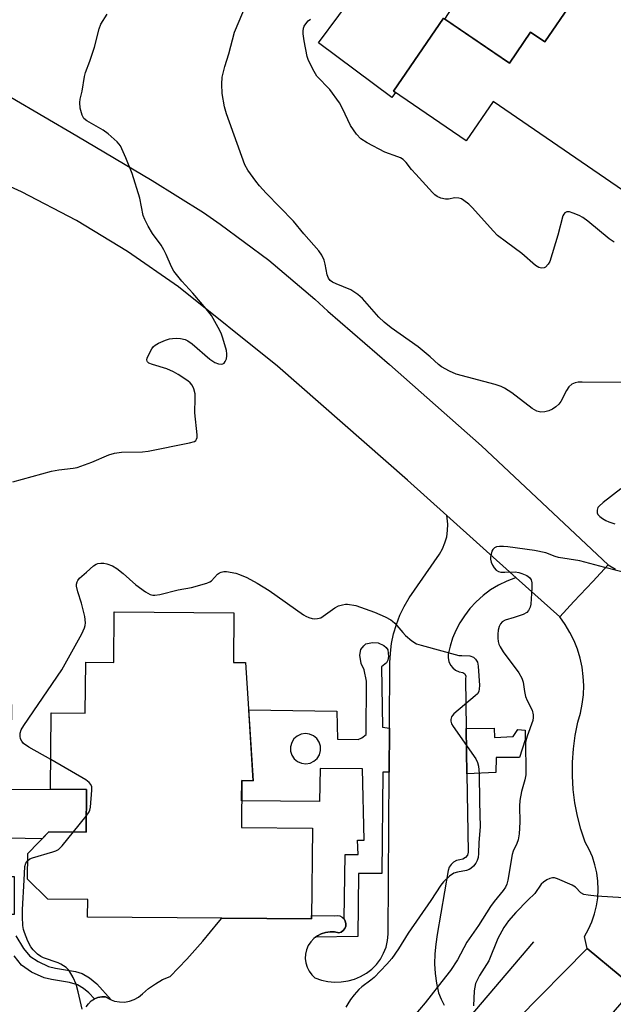
# Model space of a CAD drawing. Units: inches. Extents: x 1243763 to 1249763, y 493456 to 497456.
# Drawn here: x 1245561 to 1245726, y 496604 to 496877 of the extents above; entities that cross this region are included whole.
import ezdxf

# ---------------------------------------------------------------- set-up
doc = ezdxf.new("R2010")
doc.units = ezdxf.units.IN
doc.header["$MEASUREMENT"] = 0
for name, color, linetype in [('BLDG-Footprint', 5, 'Continuous'), ('CULTRL-Pad', 6, 'Continuous'), ('HYDRO-Canal', 164, 'Continuous'), ('TRANS-Non Street Sidewalk', 7, 'Continuous'), ('TRANS-Road', 130, 'Continuous'), ('Undefined', 1, 'Continuous')]:
    doc.layers.add(name, color=color, linetype=linetype)

msp = doc.modelspace()

# ---------------------------------------------------------------- linework, layer by layer
at = {"layer": 'BLDG-Footprint', "elevation": 356.66}
msp.add_lwpolyline([(1245782.88, 496878.64), (1245773.75, 496865.3), (1245770.86, 496867.27), (1245759.93, 496851.29), (1245754.31, 496855.14), (1245747.02, 496844.49), (1245749.46, 496842.82), (1245736.76, 496824.26), (1245692.67, 496854.43), (1245685.2, 496843.52), (1245665, 496857.35), (1245678.85, 496877.58), (1245697.13, 496865.07), (1245703.02, 496873.67), (1245706.95, 496870.98), (1245714.43, 496881.9)], dxfattribs=at)
at = {"layer": 'BLDG-Footprint', "elevation": 318.88}
msp.add_lwpolyline([(1245620.72, 496712.77), (1245620.61, 496698.98), (1245624.01, 496698.95), (1245626.1, 496666.2), (1245622.91, 496666.22), (1245622.81, 496653.25), (1245642.5, 496653.09), (1245642.3, 496627.88), (1245580.16, 496628.38), (1245580.2, 496633.3), (1245569.13, 496633.39), (1245563.53, 496638.89), (1245563.59, 496646), (1245569.41, 496652.06), (1245579.76, 496651.98), (1245579.85, 496663.76), (1245569.88, 496663.84), (1245570.05, 496684.98), (1245579.54, 496684.9), (1245579.65, 496699.04), (1245587.47, 496698.98), (1245587.58, 496713.03)], close=True, dxfattribs=at)
at = {"layer": 'CULTRL-Pad'}
for points in [[(1245714.43, 496881.9), (1245706.95, 496870.98), (1245703.02, 496873.67), (1245697.13, 496865.07), (1245679.24, 496877.31), (1245696.98, 496904.69), (1245697.74, 496905.81), (1245715.39, 496893.73), (1245709.56, 496885.22)], [(1245557.77, 496682.99), (1245558.01, 496663.76), (1245569.88, 496663.84), (1245579.85, 496663.76), (1245579.76, 496651.98), (1245569.41, 496652.06), (1245567.56, 496650.13), (1245558.18, 496650.3), (1245558.32, 496639.63), (1245559.83, 496639.63), (1245559.83, 496629.1), (1245558.83, 496629.09), (1245555.43, 496629.04), (1245546.83, 496628.91), (1245546.83, 496671.83), (1245546.83, 496678.87), (1245546.83, 496691.59), (1245558.98, 496691.76), (1245559.07, 496683.08)]]:
    msp.add_lwpolyline(points, close=True, dxfattribs=at)
at = {"layer": 'HYDRO-Canal'}
msp.add_line((1245676.23, 496589.03), (1245703.93, 496621.5), dxfattribs=at)
at = {"layer": 'TRANS-Non Street Sidewalk'}
msp.add_lwpolyline([(1245685.39, 496668.15), (1245685.19, 496680.68), (1245692.96, 496680.8), (1245693.03, 496678.22), (1245698.15, 496678.45), (1245699.51, 496680.4), (1245701.52, 496680.19), (1245701.49, 496677.51), (1245699.96, 496672.59), (1245693.52, 496672.66), (1245693.41, 496668.49)], close=True, dxfattribs=at)
msp.add_lwpolyline([(1245560.23, 496623.21), (1245562.44, 496619.66), (1245564.17, 496617.56), (1245566.43, 496616.05), (1245569.34, 496614.7), (1245571.27, 496614.2), (1245576.8, 496613.3), (1245578.66, 496612.73), (1245580.68, 496611.53), (1245582.76, 496609.94), (1245586.72, 496605.48), (1245586.36, 496605.62), (1245585.16, 496606.33), (1245584.1, 496606.34), (1245583.05, 496606.14), (1245582.06, 496605.74), (1245580.55, 496607.43), (1245579.05, 496608.57), (1245577.34, 496609.62), (1245575.14, 496610.29), (1245570.14, 496611.08), (1245568.17, 496611.56), (1245564.66, 496613.16), (1245561.86, 496615.04), (1245559.8, 496617.62)], dxfattribs=at)
for points in [[(1245663.91, 496680.73, 0), (1245663.84, 496668.56, 0), (1245662.07, 496668.57, 0), (1245661.79, 496640.44, 0), (1245655.33, 496640.45, 0), (1245655.1, 496622.99, 0), (1245643.39, 496622.83, 0), (1245643.89, 496623.21, 0), (1245644.99, 496623.78, 0), (1245646.17, 496624.15, 0), (1245647.4, 496624.32, 0), (1245648.64, 496624.27, 0), (1245649.86, 496624.01, 0), (1245650.52, 496624.25, 0), (1245651.08, 496624.67, 0), (1245651.51, 496625.23, 0), (1245651.75, 496625.89, 0), (1245651.8, 496626.59, 0), (1245651.64, 496627.28, 0), (1245651.3, 496627.89, 0), (1245651.63, 496645.79, 0), (1245655.22, 496645.79, 0), (1245655.01, 496649.72, 0), (1245656.91, 496649.7, 0), (1245656.44, 496669.45, 0), (1245644.67, 496669.57, 0), (1245644.51, 496660.47, 0), (1245622.87, 496660.62, 0), (1245622.91, 496666.22, 0), (1245626.1, 496666.2, 0), (1245624.85, 496685.82, 0), (1245649.31, 496685.46, 0), (1245649.45, 496677.75, 0), (1245655.21, 496677.64, 0), (1245656.24, 496678.11, 0), (1245657.43, 496679.01, 0), (1245657.53, 496693.78, 0), (1245656.86, 496696.97, 0), (1245656.01, 496698.65, 0), (1245655.66, 496700.96, 0), (1245655.94, 496702.53, 0), (1245656.74, 496703.6, 0), (1245657.36, 496704.13, 0), (1245659.19, 496704.55, 0), (1245660.76, 496704.42, 0), (1245662.3, 496703.64, 0), (1245663.01, 496703.08, 0), (1245663.44, 496702.51, 0), (1245663.6, 496700.67, 0), (1245663.42, 496699.66, 0), (1245663.08, 496698.9, 0), (1245661.72, 496697.73, 0), (1245661.93, 496681.02, 0)], [(1245641.75, 496679.14, 0), (1245640.57, 496679.29, 0), (1245639.38, 496679.1, 0), (1245638.31, 496678.59, 0), (1245637.41, 496677.8, 0), (1245636.78, 496676.78, 0), (1245636.46, 496675.63, 0), (1245636.48, 496674.43, 0), (1245636.83, 496673.29, 0), (1245637.5, 496672.29, 0), (1245638.41, 496671.52, 0), (1245639.5, 496671.04, 0), (1245640.69, 496670.89, 0), (1245641.87, 496671.08, 0), (1245642.95, 496671.59, 0), (1245643.85, 496672.39, 0), (1245644.48, 496673.4, 0), (1245644.8, 496674.56, 0), (1245644.78, 496675.75, 0), (1245644.42, 496676.9, 0), (1245643.76, 496677.89, 0), (1245642.85, 496678.66, 0)]]:
    msp.add_polyline3d(points, close=True, dxfattribs=at)
at = {"layer": 'TRANS-Road'}
for points in [[(1245678.85, 496877.58), (1245665, 496857.35), (1245665.52, 496856.99), (1245664.58, 496855.61), (1245644.25, 496870.76), (1245655.53, 496885.95)], [(1245579.82, 496603.5), (1245580.41, 496604.39), (1245581.17, 496605.15), (1245582.06, 496605.74), (1245583.05, 496606.14), (1245584.1, 496606.34), (1245585.16, 496606.33), (1245586.36, 496605.62), (1245586.72, 496605.48), (1245587.67, 496605.13), (1245589.03, 496604.87), (1245590.43, 496604.85), (1245591.8, 496605.08), (1245593.12, 496605.54), (1245594.33, 496606.22), (1245595.41, 496607.1), (1245597.11, 496608.62), (1245598.96, 496609.94), (1245600.94, 496611.06), (1245603.03, 496611.95), (1245607.67, 496616.77), (1245612.13, 496621.74), (1245616.42, 496626.87), (1245617.36, 496628.08), (1245642.3, 496627.88), (1245642.3, 496628.88), (1245648.78, 496628.78), (1245649.48, 496628.85), (1245650.17, 496628.71), (1245650.79, 496628.39), (1245651.3, 496627.89), (1245651.64, 496627.28), (1245651.8, 496626.59), (1245651.75, 496625.89), (1245651.51, 496625.23), (1245651.08, 496624.67), (1245650.52, 496624.25), (1245649.86, 496624.01), (1245648.64, 496624.27), (1245647.4, 496624.32), (1245646.17, 496624.15), (1245644.99, 496623.78), (1245643.89, 496623.21), (1245643.39, 496622.83), (1245642.9, 496622.46), (1245642.06, 496621.55), (1245641.38, 496620.51), (1245640.9, 496619.37), (1245640.62, 496618.16), (1245640.55, 496616.92), (1245640.69, 496615.69), (1245641.05, 496614.5), (1245641.6, 496613.39), (1245642.33, 496612.39), (1245643.23, 496611.53), (1245645, 496610.92), (1245646.82, 496610.54), (1245648.68, 496610.37), (1245650.54, 496610.43), (1245652.39, 496610.72), (1245654.18, 496611.23), (1245655.9, 496611.95), (1245657.52, 496612.88), (1245659.02, 496613.99), (1245660.3, 496615.3), (1245661.4, 496616.78), (1245662.28, 496618.38), (1245662.95, 496620.09), (1245663.38, 496621.87), (1245663.56, 496623.7), (1245663.84, 496668.56), (1245663.91, 496680.73), (1245664.02, 496698.86), (1245664.15, 496701.58), (1245664.49, 496704.27), (1245665.05, 496706.93), (1245665.82, 496709.54), (1245666.8, 496712.08), (1245667.97, 496714.53), (1245669.34, 496716.88), (1245677.73, 496728.97), (1245678.6, 496730.49), (1245679.28, 496732.1), (1245679.76, 496733.79), (1245680.02, 496735.52), (1245680.08, 496737.27), (1245679.92, 496739.01), (1245679.76, 496739.71), (1245699.04, 496722.45), (1245698.82, 496722.39), (1245696.41, 496721.51), (1245694.1, 496720.4), (1245691.9, 496719.07), (1245689.84, 496717.54), (1245687.94, 496715.82), (1245686.21, 496713.93), (1245684.66, 496711.88), (1245683.38, 496709.93), (1245682.29, 496707.88), (1245681.39, 496705.74), (1245680.69, 496703.52), (1245680.2, 496701.25), (1245680.15, 496700.22), (1245680.34, 496699.2), (1245680.78, 496698.27), (1245681.42, 496697.46), (1245682.24, 496696.83), (1245683.18, 496696.42), (1245684.2, 496696.24), (1245684.75, 496695.81), (1245685.03, 496695.17), (1245684.97, 496694.47), (1245685.19, 496680.68), (1245685.39, 496668.15), (1245685.74, 496646.42), (1245685.5, 496645.59), (1245684.99, 496644.9), (1245684.27, 496644.44), (1245683.43, 496644.26), (1245682.51, 496644.08), (1245681.67, 496643.65), (1245680.98, 496643.02), (1245680.47, 496642.23), (1245680.2, 496641.33), (1245677.16, 496623.54), (1245676.71, 496620.87), (1245676.46, 496618.18), (1245676.41, 496615.47), (1245676.57, 496612.77), (1245676.94, 496610.09), (1245677.5, 496607.45), (1245678.2, 496605.65), (1245679.1, 496603.96)], [(1245699.44, 496600.1), (1245718.72, 496619.65), (1245727.84, 496612.12), (1245731.8, 496608.85), (1245711.62, 496585.47)]]:
    msp.add_lwpolyline(points, dxfattribs=at)
msp.add_lwpolyline([(1245724.51, 496726.03), (1245720.25, 496721.42), (1245715.06, 496715.84), (1245711.14, 496711.61), (1245699.04, 496722.45), (1245679.76, 496739.71), (1245668.85, 496749.49), (1245632.83, 496781.08), (1245605.36, 496803.1), (1245591.22, 496812.89), (1245577.08, 496821.45), (1245561.84, 496829.42), (1245547.5, 496835.87), (1245558.88, 496855.65), (1245577.17, 496844.94), (1245598.04, 496832.53), (1245612.29, 496823.69), (1245616.96, 496820.51), (1245630.42, 496810.52), (1245643.22, 496799.69), (1245646.84, 496796.37), (1245663.86, 496781.53), (1245689.4, 496759.06)], close=True, dxfattribs=at)
msp.add_polyline3d([(1245727.84, 496612.12, 0), (1245718.72, 496619.65, 0), (1245717.97, 496623.01, 0), (1245719.1, 496625.01, 0), (1245720.04, 496627.1, 0), (1245720.79, 496629.28, 0), (1245721.32, 496631.51, 0), (1245721.66, 496633.78, 0), (1245721.78, 496636.08, 0), (1245721.69, 496638.37, 0), (1245721.38, 496640.65, 0), (1245720.87, 496642.89, 0), (1245720.15, 496645.07, 0), (1245719.24, 496647.18, 0), (1245718.14, 496649.19, 0), (1245716.97, 496652.76, 0), (1245716.03, 496656.39, 0), (1245715.33, 496660.08, 0), (1245714.87, 496663.81, 0), (1245714.65, 496667.55, 0), (1245714.67, 496671.31, 0), (1245714.93, 496675.05, 0), (1245715.43, 496678.77, 0), (1245716.16, 496682.45, 0), (1245716.87, 496684.92, 0), (1245717.37, 496687.44, 0), (1245717.67, 496689.99, 0), (1245717.75, 496692.55, 0), (1245717.63, 496695.11, 0), (1245717.3, 496697.66, 0), (1245716.76, 496700.17, 0), (1245716.02, 496702.62, 0), (1245715.08, 496705.01, 0), (1245713.95, 496707.32, 0), (1245712.63, 496709.52, 0), (1245711.14, 496711.61, 0), (1245715.06, 496715.84, 0), (1245720.25, 496721.42, 0), (1245724.51, 496726.03, 0), (1245726.54, 496724.83, 0)], dxfattribs=at)
at = {"layer": 'Undefined'}
msp.add_line((1245576.25, 496652, 318), (1245579.79, 496656.35, 318), dxfattribs=at)
for points, elevation in [([(1245728.34, 496776.62), (1245717.36, 496776.7), (1245716.23, 496776.67), (1245715.42, 496776.53), (1245714.43, 496776.08), (1245713.61, 496775.35), (1245713, 496774.39), (1245711.4, 496771.3), (1245710.89, 496770.61), (1245710.06, 496769.82), (1245709.11, 496769.16), (1245708.05, 496768.71), (1245706.94, 496768.42), (1245705.84, 496768.38), (1245704.77, 496768.67), (1245703.47, 496769.39), (1245697.78, 496773.7), (1245695.8, 496775), (1245694.82, 496775.51), (1245693.2, 496776.04), (1245682.38, 496778.87), (1245680.55, 496779.68), (1245678.28, 496780.91), (1245677.45, 496781.53), (1245675.13, 496783.68), (1245671.84, 496786.43), (1245664.35, 496791.69), (1245662.38, 496793.29), (1245660.93, 496794.69), (1245656.38, 496799.84), (1245655.09, 496801.01), (1245653.21, 496802.26), (1245649.08, 496803.9), (1245648.06, 496804.4), (1245647.46, 496804.83), (1245646.96, 496805.51), (1245646.6, 496806.41), (1245646.1, 496809.36), (1245645.79, 496810.5), (1245645.13, 496811.83), (1245644.34, 496813.09), (1245640.14, 496817.78), (1245637.23, 496821.33), (1245629.67, 496829.02), (1245627.84, 496831.08), (1245626.79, 496832.41), (1245624.63, 496835.42), (1245623.81, 496836.94), (1245618.66, 496851.05), (1245618.17, 496853), (1245617.51, 496856.67), (1245617.42, 496859.23), (1245617.54, 496861.23), (1245618.2, 496864.12), (1245619.36, 496867.7), (1245620.94, 496873.69), (1245625.52, 496884.7)], 318), ([(1245559.44, 496749.05), (1245570.2, 496752.03), (1245572.21, 496752.37), (1245576.17, 496752.83), (1245577.26, 496753.06), (1245581.33, 496754.48), (1245586.07, 496756.49), (1245587.68, 496756.97), (1245589.62, 496757.26), (1245595.37, 496757.37), (1245596.98, 496757.51), (1245608.42, 496759.82), (1245609.78, 496760.22), (1245610.19, 496760.51), (1245610.41, 496760.87), (1245610.54, 496761.31), (1245610.58, 496762.1), (1245609.92, 496768.16), (1245610.02, 496772.24), (1245609.97, 496773.4), (1245609.61, 496774.8), (1245609.14, 496775.84), (1245608.6, 496776.48), (1245607.93, 496777.01), (1245605.27, 496778.8), (1245604.02, 496779.54), (1245602.12, 496780.35), (1245598.16, 496781.55), (1245597.15, 496781.97), (1245596.79, 496782.27), (1245596.68, 496782.45), (1245596.62, 496782.88), (1245596.73, 496783.36), (1245597.17, 496784.36), (1245598, 496785.87), (1245598.49, 496786.55), (1245598.89, 496786.92), (1245599.88, 496787.5), (1245601.75, 496788.31), (1245602.85, 496788.67), (1245603.69, 496788.8), (1245604.84, 496788.85), (1245605.96, 496788.78), (1245607.26, 496788.49), (1245607.99, 496788.15), (1245609.15, 496787.28), (1245614.06, 496783.06), (1245615.49, 496782.13), (1245616.47, 496781.72), (1245617.18, 496781.66), (1245617.65, 496781.76), (1245618.05, 496781.97), (1245618.36, 496782.36), (1245618.67, 496783.12), (1245618.83, 496783.97), (1245618.83, 496784.54), (1245618.67, 496785.41), (1245617.68, 496788.86), (1245617.2, 496790.26), (1245616.41, 496791.82), (1245614.53, 496795.12), (1245613.07, 496797.04), (1245609.34, 496801.31), (1245606.31, 496804.62), (1245604.1, 496807.4), (1245603.4, 496808.65), (1245601.97, 496812.1), (1245601.35, 496813.39), (1245600.55, 496814.61), (1245598.15, 496817.9), (1245596.98, 496819.92), (1245596.07, 496821.76), (1245595.63, 496822.83), (1245594.65, 496827.66), (1245592.52, 496834.52), (1245590.82, 496838.88), (1245589.27, 496842.2), (1245588.38, 496843.33), (1245585.92, 496845.51), (1245584.47, 496846.49), (1245579.95, 496849.08), (1245579.13, 496849.78), (1245578.64, 496850.68), (1245578.16, 496852.58), (1245578, 496854.18), (1245578.15, 496855.12), (1245578.69, 496857.36), (1245579.3, 496861.39), (1245579.62, 496862.48), (1245580.82, 496865.68), (1245582.1, 496869.53), (1245583.35, 496874.56), (1245583.88, 496875.89), (1245585.59, 496878.63)], 316), ([(1245726.19, 496815.44), (1245724.77, 496816.42), (1245718.89, 496821.28), (1245717.5, 496822.35), (1245716.48, 496822.9), (1245714.86, 496823.54), (1245713.77, 496823.84), (1245713.07, 496823.85), (1245712.52, 496823.62), (1245712.22, 496823.25), (1245712, 496822.77), (1245710.58, 496817.39), (1245708.34, 496810.12), (1245707.93, 496809.37), (1245707.2, 496808.59), (1245706.77, 496808.33), (1245706.09, 496808.23), (1245705.34, 496808.45), (1245704.37, 496809), (1245700.64, 496812.33), (1245696.33, 496815.44), (1245693.87, 496817.36), (1245692.64, 496818.61), (1245686.91, 496825.01), (1245685.86, 496825.99), (1245684.55, 496827.06), (1245683.86, 496827.49), (1245683.11, 496827.71), (1245682.05, 496827.73), (1245680.29, 496827.43), (1245679.44, 496827.4), (1245678.11, 496827.67), (1245677.12, 496828.1), (1245676.44, 496828.63), (1245675.81, 496829.26), (1245671.16, 496834.29), (1245669.99, 496835.64), (1245668.56, 496837.54), (1245667.67, 496838.42), (1245666.95, 496838.84), (1245666.17, 496839.16), (1245662.59, 496840.4), (1245657.66, 496842.99), (1245655.94, 496844.08), (1245654.77, 496845.39), (1245653.07, 496847.81), (1245650.91, 496852.56), (1245650.05, 496854.06), (1245647.32, 496857.75), (1245643.74, 496861.53), (1245642.98, 496862.75), (1245641.77, 496865.07), (1245641.31, 496866.13), (1245641.08, 496866.96), (1245640.25, 496871.25), (1245639.97, 496873.18), (1245639.95, 496873.95), (1245640.08, 496874.77), (1245640.28, 496875.31), (1245640.69, 496876), (1245641.38, 496876.83), (1245641.99, 496877.32)], 320), ([(1245728.08, 496747.07), (1245723.13, 496743.3), (1245722.04, 496742.33), (1245721.71, 496741.89), (1245721.47, 496741.17), (1245721.49, 496740.43), (1245721.68, 496739.99), (1245722.24, 496739.41), (1245722.93, 496738.9), (1245723.93, 496738.29), (1245724.72, 496737.92), (1245726.41, 496737.41)], 316), ([(1245730.86, 496723.44), (1245723.61, 496725.31), (1245716.72, 496727.19), (1245710.8, 496728.09), (1245709.87, 496728.35), (1245707.21, 496729.35), (1245704.15, 496730.03), (1245696.7, 496731.07), (1245695.53, 496731.16), (1245694.41, 496731.14), (1245693.61, 496731.02), (1245693.01, 496730.75), (1245692.55, 496730.27), (1245692.31, 496729.79), (1245692.05, 496728.99), (1245691.9, 496728.15), (1245691.9, 496727.6), (1245692.12, 496726.77), (1245692.48, 496725.96), (1245692.92, 496725.2), (1245693.46, 496724.55), (1245694.14, 496724.15), (1245694.77, 496724), (1245695.92, 496723.96), (1245698.74, 496724.06), (1245699.79, 496723.93), (1245700.64, 496723.67), (1245702, 496723.06), (1245702.7, 496722.57), (1245703.15, 496721.92), (1245703.37, 496721.01), (1245703.37, 496719.56), (1245703.07, 496715.16), (1245702.89, 496714.32), (1245702.44, 496713.42), (1245701.94, 496712.86), (1245700.96, 496712.3), (1245698.45, 496711.4), (1245696, 496710.66), (1245695.16, 496710.22), (1245694.68, 496709.71), (1245694.32, 496708.96), (1245694.05, 496707.91), (1245693.94, 496706.86), (1245693.92, 496705.67), (1245694.01, 496704.79), (1245694.23, 496704.03), (1245694.57, 496703.3), (1245695.44, 496701.91), (1245699.74, 496696.11), (1245700.62, 496694.61), (1245700.92, 496693.5), (1245701.34, 496690.92), (1245701.65, 496689.52), (1245702.08, 496688.44), (1245703.42, 496685.79), (1245703.75, 496684.48), (1245703.77, 496683.69), (1245703.61, 496682.86), (1245702.03, 496678.55), (1245701.63, 496676.92), (1245701.6, 496675.75), (1245701.73, 496669.69), (1245701.67, 496667.86), (1245701.43, 496666.4), (1245700.51, 496663.19), (1245700, 496660.68), (1245699.94, 496659.13), (1245700.08, 496654.67), (1245699.82, 496651.52), (1245699.58, 496649.83), (1245699.22, 496648.8), (1245698.18, 496646.71), (1245697.87, 496645.76), (1245696.71, 496638.6), (1245696.43, 496637.51), (1245696.07, 496636.71), (1245695.39, 496635.74), (1245692.9, 496632.74), (1245691.9, 496631.35), (1245688.58, 496626.11), (1245685.36, 496621.41), (1245682.75, 496616.52), (1245680.79, 496613.61), (1245679.46, 496611.8), (1245673.79, 496604.64), (1245669.04, 496599.05)], 316), ([(1245569.95, 496672.05), (1245563.89, 496675.54), (1245562.42, 496676.53), (1245561.92, 496677.12), (1245561.6, 496677.79), (1245561.45, 496678.56), (1245561.49, 496679.38), (1245561.79, 496680.34), (1245562.51, 496681.55), (1245573.03, 496696.98), (1245578.55, 496706.95), (1245579.32, 496708.54), (1245579.52, 496709.24), (1245579.61, 496710), (1245579.44, 496711.69), (1245578.48, 496715.37), (1245577.47, 496718.54), (1245577.14, 496720.14), (1245577.12, 496720.66), (1245577.24, 496721.32), (1245577.44, 496721.74), (1245577.9, 496722.3), (1245579.89, 496723.96), (1245581.85, 496725.74), (1245582.55, 496726.22), (1245583.04, 496726.42), (1245583.84, 496726.53), (1245584.67, 496726.49), (1245585.5, 496726.34), (1245587.06, 496725.76), (1245588.26, 496725.06), (1245590.01, 496723.62), (1245593.58, 496720.47), (1245596.25, 496718.55), (1245597.53, 496717.83), (1245598.3, 496717.63), (1245598.82, 496717.59), (1245600.21, 496717.79), (1245605.26, 496719.08), (1245609.03, 496719.74), (1245613.27, 496720.98), (1245614.06, 496721.31), (1245614.53, 496721.6), (1245616.18, 496723.47), (1245616.75, 496723.86), (1245617.21, 496724.04), (1245617.96, 496724.16), (1245618.74, 496724.15), (1245621.24, 496723.71), (1245622.32, 496723.39), (1245624.38, 496722.56), (1245627.21, 496720.98), (1245630.49, 496718.94), (1245640.03, 496712.19), (1245640.73, 496711.78), (1245641.55, 496711.43), (1245642.45, 496711.18), (1245643.2, 496711.11), (1245643.91, 496711.15), (1245644.86, 496711.39), (1245648.77, 496714.14), (1245649.8, 496714.64), (1245650.86, 496714.97), (1245651.67, 496715.1), (1245652.24, 496715.1), (1245654.54, 496714.73), (1245659.77, 496712.96), (1245662.73, 496711.6), (1245664.29, 496710.79), (1245664.77, 496710.46), (1245665.38, 496709.88), (1245667.57, 496707.27), (1245668.37, 496706.44), (1245670.13, 496704.93), (1245671.34, 496704.18), (1245672.72, 496703.73), (1245683.16, 496700.95), (1245683.92, 496700.87), (1245686.19, 496700.85), (1245687.17, 496700.44), (1245687.78, 496699.93), (1245688.26, 496699.06), (1245688.49, 496697.95), (1245688.83, 496692.56), (1245688.8, 496691.7), (1245688.64, 496690.92), (1245688.27, 496690.3), (1245687.67, 496689.69), (1245681.74, 496684.75), (1245681.37, 496684.32), (1245681.11, 496683.88), (1245680.93, 496683.19), (1245680.91, 496682.73), (1245681.11, 496681.98), (1245681.54, 496681.23), (1245687.8, 496672.28), (1245688.29, 496671.26), (1245688.6, 496670.19), (1245688.8, 496668.24), (1245688.88, 496660.39), (1245689.08, 496653.45), (1245688.71, 496649.07), (1245688.62, 496646.05), (1245688.47, 496644.93), (1245688.23, 496644.12), (1245687.87, 496643.38), (1245687.2, 496642.55), (1245686.41, 496641.86), (1245685.98, 496641.61), (1245685.27, 496641.35), (1245682.78, 496640.88), (1245681.74, 496640.56), (1245680.55, 496639.75), (1245678.84, 496638.14), (1245678.11, 496637.22), (1245675.38, 496632.98), (1245669.12, 496623.92), (1245666.43, 496619.57), (1245664.55, 496616.92), (1245663.17, 496615.36), (1245659.65, 496611.69), (1245658.7, 496610.88), (1245656.24, 496609.04), (1245655.41, 496608.31), (1245654.11, 496606.86), (1245653.08, 496605.54), (1245652.32, 496604.39), (1245651.78, 496603.39)], 318), ([(1245579.79, 496656.35), (1245580.61, 496657.54), (1245580.82, 496658.07), (1245580.99, 496658.91), (1245581.37, 496663.62), (1245581.31, 496664.46), (1245581.04, 496665.15), (1245580.59, 496665.72), (1245579.66, 496666.41), (1245569.95, 496672.05)], 318), ([(1245563.57, 496644.1), (1245564.13, 496644.53), (1245564.91, 496644.87), (1245570.54, 496646.5), (1245571.35, 496646.79), (1245572.11, 496647.17), (1245573.16, 496648.17), (1245576.25, 496652)], 318), ([(1245578.67, 496602.91), (1245577.59, 496607.69), (1245577.02, 496609.83), (1245576.18, 496611.67), (1245575.16, 496613.42), (1245574.81, 496613.87), (1245574.19, 496614.43), (1245572.76, 496615.36), (1245571.99, 496615.69), (1245567.94, 496617.08), (1245567.17, 496617.47), (1245566.29, 496618.13), (1245565.08, 496619.3), (1245564.4, 496620.18), (1245563.64, 496621.73), (1245562.64, 496624.13), (1245562.39, 496624.95), (1245562.23, 496626.11), (1245562.09, 496628.47), (1245562.08, 496630.54), (1245562.61, 496638.6), (1245562.77, 496642.4), (1245563.04, 496643.37), (1245563.57, 496644.1)], 318), ([(1245731.94, 496633.55), (1245721.27, 496634.17), (1245718.95, 496634.46), (1245717.83, 496634.7), (1245716.95, 496635.15), (1245715.49, 496636.67), (1245714.58, 496637.29), (1245710.49, 496639.01), (1245709.67, 496639.24), (1245709.13, 496639.28), (1245708.34, 496639.09), (1245707.57, 496638.73), (1245706.59, 496638.11), (1245705.98, 496637.55), (1245704.16, 496634.94), (1245702.27, 496633.11), (1245698.97, 496629.69), (1245696.92, 496627.32), (1245695.63, 496625.47), (1245693.9, 496622.49), (1245691.44, 496616.32), (1245688.86, 496612.17), (1245688.18, 496610.93), (1245687.79, 496610), (1245687.42, 496607.98), (1245687.18, 496603.81)], 314)]:
    msp.add_lwpolyline(points, dxfattribs=dict(at, elevation=elevation))

doc.saveas('drawing.dxf')
